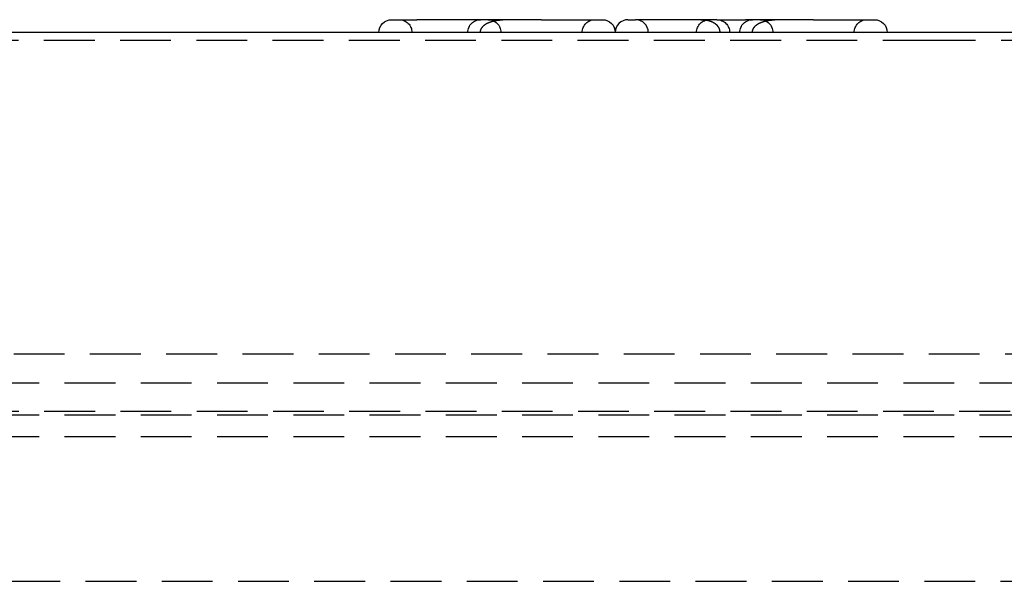
# Model space of a CAD drawing. Extents: x 0 to 1476, y -135 to 582.
# Drawn here: x 1281 to 1378, y 527 to 582 of the extents above; entities that cross this region are included whole.
import ezdxf

# ---------------------------------------------------------------- set-up
doc = ezdxf.new("R2010")
doc.units = 0
doc.header["$LTSCALE"] = 20
doc.linetypes.add('AUSGEZOGEN', pattern=[0])
doc.linetypes.add('VERDECKT', pattern=[0.375, 0.25, -0.125])
doc.layers.get('0').update_dxf_attribs({"linetype": 'AUSGEZOGEN'})
doc.layers.add('STEMPEL', color=3, linetype='AUSGEZOGEN')

# ---------------------------------------------------------------- blocks, each defined once
blk = doc.blocks.new('A$CE74BD4DA')
at = {"color": 3, "linetype": 'AUSGEZOGEN', "extrusion": (-2e-16, 1, -2e-16)}
for p, q in [((-22.83868, 115.25), (-20.33868, 115.25)), ((-8.08868, 115.25), (-20.33868, 115.25)), ((-8.08868, 115.25), (-2.08868, 115.25)), ((0.41132, 115.25), (1.16132, 115.25)), ((5.92101, 115.25), (1.16132, 115.25)), ((8.03531, 115.25), (5.92101, 115.25)), ((9.14382, 115.25), (8.03531, 115.25)), ((9.14382, 115.25), (11.9629, 115.25)), ((18.66132, 115.25), (11.9629, 115.25)), ((18.66132, 115.25), (24.66132, 115.25)), ((30.46347, 114), (-79.60488, 114)), ((79.60488, 114), (30.46347, 114))]:
    blk.add_line(p, q, dxfattribs=at)
at = {"color": 1, "linetype": 'VERDECKT', "extrusion": (-2e-16, 1, -2e-16)}
for p, q in [((30.46347, 113.2), (-79.60488, 113.2)), ((79.60488, 113.2), (30.46347, 113.2)), ((110, 82.35152), (-110, 82.35152)), ((-130, 79.5231), (130, 79.5231)), ((128, 76.69467), (-128, 76.69467)), ((-115, 76.36753), (115, 76.36753)), ((-115, 74.24621), (115, 74.24621)), ((-67.9378, 60), (67.9378, 60))]:
    blk.add_line(p, q, dxfattribs=at)
at = {"color": 1}
for points in [[(-10.9934, 115.25, 0), (-11.0053, 115.25, 0), (-11.0172, 115.25, 0), (-11.0291, 115.25, 0), (-11.0409, 115.25, 0), (-11.0528, 115.25, 0), (-11.0646, 115.25, 0), (-11.0764, 115.25, 0), (-11.0881, 115.25, 0), (-11.0999, 115.25, 0), (-11.1116, 115.25, 0), (-11.1233, 115.25, 0), (-11.135, 115.249, 0), (-11.1467, 115.249, 0), (-11.1584, 115.249, 0), (-11.17, 115.249, 0), (-11.1816, 115.249, 0), (-11.1932, 115.249, 0), (-11.2048, 115.249, 0), (-11.2164, 115.249, 0), (-11.2279, 115.248, 0), (-11.2394, 115.248, 0), (-11.2509, 115.248, 0), (-11.2624, 115.248, 0), (-11.2739, 115.248, 0), (-11.2853, 115.247, 0), (-11.2968, 115.247, 0), (-11.3082, 115.247, 0), (-11.3196, 115.247, 0), (-11.3309, 115.246, 0), (-11.3423, 115.246, 0), (-11.3536, 115.246, 0), (-11.3649, 115.246, 0), (-11.3762, 115.245, 0), (-11.3875, 115.245, 0), (-11.3987, 115.245, 0), (-11.41, 115.245, 0), (-11.4212, 115.244, 0), (-11.4324, 115.244, 0), (-11.4436, 115.244, 0), (-11.4547, 115.243, 0), (-11.4659, 115.243, 0), (-11.477, 115.242, 0), (-11.4881, 115.242, 0), (-11.4992, 115.242, 0), (-11.5102, 115.241, 0), (-11.5213, 115.241, 0), (-11.5323, 115.24, 0), (-11.5433, 115.24, 0), (-11.5543, 115.24, 0), (-11.5652, 115.239, 0), (-11.5762, 115.239, 0), (-11.5871, 115.238, 0), (-11.598, 115.238, 0), (-11.6089, 115.237, 0), (-11.6198, 115.237, 0), (-11.6306, 115.236, 0), (-11.6415, 115.236, 0), (-11.6523, 115.235, 0), (-11.6631, 115.235, 0), (-11.6738, 115.234, 0), (-11.6846, 115.234, 0), (-11.6953, 115.233, 0), (-11.706, 115.233, 0), (-11.7167, 115.232, 0), (-11.7274, 115.231, 0), (-11.7381, 115.231, 0), (-11.7487, 115.23, 0), (-11.7593, 115.229, 0), (-11.7699, 115.229, 0), (-11.7805, 115.228, 0), (-11.7911, 115.228, 0), (-11.8016, 115.227, 0), (-11.8121, 115.226, 0), (-11.8226, 115.225, 0), (-11.8331, 115.225, 0), (-11.8436, 115.224, 0), (-11.854, 115.223, 0), (-11.8645, 115.223, 0), (-11.8749, 115.222, 0), (-11.8853, 115.221, 0), (-11.8956, 115.22, 0), (-11.906, 115.22, 0), (-11.9163, 115.219, 0), (-11.9266, 115.218, 0), (-11.9369, 115.217, 0), (-11.9472, 115.216, 0), (-11.9575, 115.216, 0), (-11.9677, 115.215, 0), (-11.9779, 115.214, 0), (-11.9881, 115.213, 0), (-11.9983, 115.212, 0), (-12.0084, 115.211, 0), (-12.0186, 115.21, 0), (-12.0287, 115.209, 0), (-12.0388, 115.208, 0), (-12.0489, 115.208, 0), (-12.059, 115.207, 0), (-12.069, 115.206, 0), (-12.079, 115.205, 0), (-12.089, 115.204, 0), (-12.099, 115.203, 0), (-12.109, 115.202, 0), (-12.1189, 115.201, 0), (-12.1289, 115.2, 0), (-12.1388, 115.199, 0), (-12.1487, 115.197, 0), (-12.1585, 115.196, 0), (-12.1684, 115.195, 0), (-12.1782, 115.194, 0), (-12.188, 115.193, 0), (-12.1978, 115.192, 0), (-12.2076, 115.191, 0), (-12.2174, 115.19, 0), (-12.2271, 115.189, 0), (-12.2368, 115.187, 0), (-12.2465, 115.186, 0), (-12.2562, 115.185, 0), (-12.2659, 115.184, 0), (-12.2755, 115.183, 0), (-12.2851, 115.181, 0), (-12.2947, 115.18, 0), (-12.3043, 115.179, 0), (-12.3139, 115.178, 0), (-12.3234, 115.176, 0), (-12.3329, 115.175, 0), (-12.3425, 115.174, 0), (-12.3519, 115.173, 0), (-12.3614, 115.171, 0), (-12.3709, 115.17, 0), (-12.3803, 115.168, 0), (-12.3897, 115.167, 0), (-12.3991, 115.166, 0), (-12.4085, 115.164, 0), (-12.4178, 115.163, 0), (-12.4272, 115.162, 0), (-12.4365, 115.16, 0), (-12.4458, 115.159, 0), (-12.4551, 115.157, 0), (-12.4643, 115.156, 0), (-12.4736, 115.154, 0), (-12.4828, 115.153, 0), (-12.492, 115.151, 0), (-12.5012, 115.15, 0), (-12.5103, 115.148, 0), (-12.5195, 115.147, 0), (-12.5286, 115.145, 0), (-12.5377, 115.143, 0), (-12.5468, 115.142, 0), (-12.5559, 115.14, 0), (-12.5649, 115.139, 0), (-12.5739, 115.137, 0), (-12.5829, 115.135, 0), (-12.5919, 115.134, 0), (-12.6009, 115.132, 0), (-12.6099, 115.13, 0), (-12.6188, 115.129, 0), (-12.6277, 115.127, 0), (-12.6366, 115.125, 0), (-12.6455, 115.124, 0), (-12.6543, 115.122, 0), (-12.6632, 115.12, 0), (-12.672, 115.118, 0), (-12.6808, 115.116, 0), (-12.6896, 115.115, 0), (-12.6983, 115.113, 0), (-12.7071, 115.111, 0), (-12.7158, 115.109, 0), (-12.7245, 115.107, 0), (-12.7332, 115.105, 0), (-12.7419, 115.103, 0), (-12.7505, 115.102, 0), (-12.7591, 115.1, 0), (-12.7677, 115.098, 0), (-12.7763, 115.096, 0), (-12.7849, 115.094, 0), (-12.7934, 115.092, 0), (-12.802, 115.09, 0), (-12.8105, 115.088, 0), (-12.819, 115.086, 0), (-12.8275, 115.084, 0), (-12.8359, 115.082, 0), (-12.8444, 115.08, 0), (-12.8528, 115.077, 0), (-12.8612, 115.075, 0), (-12.8695, 115.073, 0), (-12.8779, 115.071, 0), (-12.8862, 115.069, 0), (-12.8946, 115.067, 0), (-12.9028, 115.065, 0), (-12.9111, 115.062, 0), (-12.9193, 115.06, 0), (-12.9275, 115.058, 0), (-12.9357, 115.056, 0), (-12.9438, 115.054, 0), (-12.9519, 115.051, 0), (-12.96, 115.049, 0), (-12.968, 115.047, 0), (-12.976, 115.045, 0), (-12.984, 115.042, 0), (-12.992, 115.04, 0), (-12.9999, 115.038, 0), (-13.0078, 115.035, 0), (-13.0157, 115.033, 0), (-13.0235, 115.031, 0), (-13.0313, 115.028, 0), (-13.0391, 115.026, 0), (-13.0469, 115.023, 0), (-13.0546, 115.021, 0), (-13.0623, 115.019, 0), (-13.07, 115.016, 0), (-13.0776, 115.014, 0), (-13.0852, 115.011, 0), (-13.0928, 115.009, 0), (-13.1003, 115.006, 0), (-13.1079, 115.004, 0), (-13.1153, 115.002, 0), (-13.1228, 114.999, 0), (-13.1303, 114.996, 0), (-13.1377, 114.994, 0), (-13.145, 114.991, 0), (-13.1524, 114.989, 0), (-13.1597, 114.986, 0), (-13.167, 114.984, 0), (-13.1743, 114.981, 0), (-13.1815, 114.979, 0), (-13.1887, 114.976, 0), (-13.1959, 114.973, 0), (-13.203, 114.971, 0), (-13.2102, 114.968, 0), (-13.2173, 114.965, 0), (-13.2243, 114.963, 0), (-13.2314, 114.96, 0), (-13.2384, 114.957, 0), (-13.2453, 114.955, 0), (-13.2523, 114.952, 0), (-13.2592, 114.949, 0), (-13.2661, 114.947, 0), (-13.273, 114.944, 0), (-13.2798, 114.941, 0), (-13.2866, 114.938, 0), (-13.2934, 114.936, 0), (-13.3002, 114.933, 0), (-13.3069, 114.93, 0), (-13.3136, 114.927, 0), (-13.3203, 114.924, 0), (-13.3269, 114.922, 0), (-13.3335, 114.919, 0), (-13.3401, 114.916, 0), (-13.3467, 114.913, 0), (-13.3532, 114.91, 0), (-13.3597, 114.907, 0), (-13.3662, 114.904, 0), (-13.3726, 114.902, 0), (-13.379, 114.899, 0), (-13.3854, 114.896, 0), (-13.3918, 114.893, 0), (-13.3981, 114.89, 0), (-13.4044, 114.887, 0), (-13.4107, 114.884, 0), (-13.417, 114.881, 0), (-13.4232, 114.878, 0), (-13.4294, 114.875, 0), (-13.4356, 114.872, 0), (-13.4417, 114.869, 0), (-13.4478, 114.866, 0), (-13.4539, 114.863, 0), (-13.46, 114.86, 0), (-13.466, 114.857, 0), (-13.472, 114.854, 0), (-13.478, 114.851, 0), (-13.4839, 114.848, 0), (-13.4899, 114.845, 0), (-13.4958, 114.841, 0), (-13.5016, 114.838, 0), (-13.5075, 114.835, 0), (-13.5133, 114.832, 0), (-13.5191, 114.829, 0), (-13.5248, 114.826, 0), (-13.5306, 114.823, 0), (-13.5363, 114.819, 0), (-13.542, 114.816, 0), (-13.5476, 114.813, 0), (-13.5532, 114.81, 0), (-13.5588, 114.807, 0), (-13.5644, 114.803, 0), (-13.57, 114.8, 0), (-13.5755, 114.797, 0), (-13.581, 114.794, 0), (-13.5864, 114.79, 0), (-13.5919, 114.787, 0), (-13.5973, 114.784, 0), (-13.6027, 114.781, 0), (-13.608, 114.777, 0), (-13.6133, 114.774, 0), (-13.6187, 114.771, 0), (-13.6239, 114.767, 0), (-13.6292, 114.764, 0), (-13.6344, 114.761, 0), (-13.6396, 114.757, 0), (-13.6448, 114.754, 0), (-13.6499, 114.751, 0), (-13.6551, 114.747, 0), (-13.6602, 114.744, 0), (-13.6654, 114.74, 0), (-13.6705, 114.737, 0), (-13.6756, 114.733, 0), (-13.6807, 114.73, 0), (-13.6858, 114.726, 0), (-13.6909, 114.723, 0), (-13.696, 114.719, 0), (-13.7011, 114.716, 0), (-13.7061, 114.712, 0), (-13.7112, 114.708, 0), (-13.7162, 114.705, 0), (-13.7212, 114.701, 0), (-13.7263, 114.697, 0), (-13.7313, 114.693, 0), (-13.7362, 114.69, 0), (-13.7412, 114.686, 0), (-13.7462, 114.682, 0), (-13.7511, 114.678, 0), (-13.7561, 114.674, 0), (-13.761, 114.67, 0), (-13.7659, 114.667, 0), (-13.7708, 114.663, 0), (-13.7757, 114.659, 0), (-13.7805, 114.655, 0), (-13.7854, 114.651, 0), (-13.7902, 114.647, 0), (-13.795, 114.643, 0), (-13.7998, 114.638, 0), (-13.8046, 114.634, 0), (-13.8093, 114.63, 0), (-13.8141, 114.626, 0), (-13.8188, 114.622, 0), (-13.8235, 114.618, 0), (-13.8282, 114.614, 0), (-13.8328, 114.609, 0), (-13.8375, 114.605, 0), (-13.8421, 114.601, 0), (-13.8467, 114.596, 0), (-13.8513, 114.592, 0), (-13.8558, 114.588, 0), (-13.8603, 114.583, 0), (-13.8649, 114.579, 0), (-13.8693, 114.575, 0), (-13.8738, 114.57, 0), (-13.8783, 114.566, 0), (-13.8827, 114.561, 0), (-13.8871, 114.557, 0), (-13.8914, 114.552, 0), (-13.8958, 114.547, 0), (-13.9001, 114.543, 0), (-13.9044, 114.538, 0), (-13.9087, 114.534, 0), (-13.9129, 114.529, 0), (-13.9171, 114.524, 0), (-13.9213, 114.519, 0), (-13.9255, 114.515, 0), (-13.9296, 114.51, 0), (-13.9337, 114.505, 0), (-13.9378, 114.5, 0), (-13.9419, 114.495, 0), (-13.9459, 114.491, 0), (-13.9499, 114.486, 0), (-13.9538, 114.481, 0), (-13.9578, 114.476, 0), (-13.9617, 114.471, 0), (-13.9655, 114.466, 0), (-13.9694, 114.461, 0), (-13.9732, 114.456, 0), (-13.977, 114.451, 0), (-13.9807, 114.445, 0), (-13.9844, 114.44, 0), (-13.9881, 114.435, 0), (-13.9918, 114.43, 0), (-13.9954, 114.425, 0), (-13.999, 114.419, 0), (-14.0026, 114.414, 0), (-14.0061, 114.409, 0), (-14.0096, 114.404, 0), (-14.013, 114.398, 0), (-14.0164, 114.393, 0), (-14.0198, 114.387, 0), (-14.0232, 114.382, 0), (-14.0265, 114.376, 0), (-14.0297, 114.371, 0), (-14.0329, 114.365, 0), (-14.0361, 114.36, 0), (-14.0393, 114.354, 0), (-14.0424, 114.349, 0), (-14.0455, 114.343, 0), (-14.0485, 114.337, 0), (-14.0515, 114.332, 0), (-14.0544, 114.326, 0), (-14.0573, 114.32, 0), (-14.0602, 114.314, 0), (-14.063, 114.309, 0), (-14.0657, 114.303, 0), (-14.0685, 114.297, 0), (-14.0711, 114.291, 0), (-14.0738, 114.285, 0), (-14.0763, 114.279, 0), (-14.0789, 114.273, 0), (-14.0814, 114.267, 0), (-14.0838, 114.261, 0), (-14.0862, 114.255, 0), (-14.0885, 114.249, 0), (-14.0908, 114.243, 0), (-14.0931, 114.237, 0), (-14.0953, 114.231, 0), (-14.0974, 114.225, 0), (-14.0995, 114.218, 0), (-14.1015, 114.212, 0), (-14.1035, 114.206, 0), (-14.1054, 114.2, 0), (-14.1073, 114.194, 0), (-14.1091, 114.187, 0), (-14.1108, 114.181, 0), (-14.1125, 114.175, 0), (-14.1141, 114.168, 0), (-14.1157, 114.162, 0), (-14.1172, 114.156, 0), (-14.1187, 114.149, 0), (-14.1201, 114.143, 0), (-14.1214, 114.137, 0), (-14.1227, 114.13, 0), (-14.1239, 114.124, 0), (-14.1251, 114.117, 0), (-14.1262, 114.111, 0), (-14.1272, 114.105, 0), (-14.1282, 114.098, 0), (-14.1291, 114.092, 0), (-14.13, 114.085, 0), (-14.1308, 114.079, 0), (-14.1315, 114.072, 0), (-14.1322, 114.066, 0), (-14.1328, 114.059, 0), (-14.1333, 114.053, 0), (-14.1338, 114.046, 0), (-14.1342, 114.04, 0), (-14.1346, 114.033, 0), (-14.1349, 114.026, 0), (-14.1351, 114.02, 0), (-14.1352, 114.013, 0), (-14.1353, 114.007, 0), (-14.1354, 114, 0)], [(7.57012, 115.25, 0), (7.57578, 115.25, 0), (7.58144, 115.25, 0), (7.5871, 115.25, 0), (7.59276, 115.25, 0), (7.59842, 115.25, 0), (7.60408, 115.25, 0), (7.60974, 115.25, 0), (7.61539, 115.25, 0), (7.62105, 115.25, 0), (7.62671, 115.25, 0), (7.63237, 115.25, 0), (7.63803, 115.25, 0), (7.64369, 115.249, 0), (7.64934, 115.249, 0), (7.655, 115.249, 0), (7.66066, 115.249, 0), (7.66631, 115.249, 0), (7.67197, 115.249, 0), (7.67763, 115.249, 0), (7.68328, 115.249, 0), (7.68894, 115.249, 0), (7.6946, 115.248, 0), (7.70025, 115.248, 0), (7.70591, 115.248, 0), (7.71156, 115.248, 0), (7.71721, 115.248, 0), (7.72287, 115.248, 0), (7.72852, 115.247, 0), (7.73417, 115.247, 0), (7.73983, 115.247, 0), (7.74548, 115.247, 0), (7.75113, 115.247, 0), (7.75678, 115.246, 0), (7.76243, 115.246, 0), (7.76808, 115.246, 0), (7.77373, 115.246, 0), (7.77938, 115.245, 0), (7.78503, 115.245, 0), (7.79067, 115.245, 0), (7.79632, 115.245, 0), (7.80197, 115.244, 0), (7.80761, 115.244, 0), (7.81325, 115.244, 0), (7.8189, 115.243, 0), (7.82454, 115.243, 0), (7.83018, 115.243, 0), (7.83582, 115.242, 0), (7.84146, 115.242, 0), (7.8471, 115.242, 0), (7.85274, 115.241, 0), (7.85838, 115.241, 0), (7.86402, 115.24, 0), (7.86965, 115.24, 0), (7.87529, 115.24, 0), (7.88092, 115.239, 0), (7.88656, 115.239, 0), (7.89219, 115.238, 0), (7.89782, 115.238, 0), (7.90345, 115.237, 0), (7.90908, 115.237, 0), (7.91471, 115.237, 0), (7.92034, 115.236, 0), (7.92596, 115.236, 0), (7.93159, 115.235, 0), (7.93721, 115.235, 0), (7.94283, 115.234, 0), (7.94845, 115.233, 0), (7.95408, 115.233, 0), (7.95969, 115.232, 0), (7.96531, 115.232, 0), (7.97093, 115.231, 0), (7.97654, 115.231, 0), (7.98216, 115.23, 0), (7.98777, 115.229, 0), (7.99338, 115.229, 0), (7.99899, 115.228, 0), (8.0046, 115.228, 0), (8.01021, 115.227, 0), (8.01581, 115.226, 0), (8.02142, 115.226, 0), (8.02702, 115.225, 0), (8.03262, 115.224, 0), (8.03822, 115.224, 0), (8.04382, 115.223, 0), (8.04942, 115.222, 0), (8.05502, 115.221, 0), (8.06061, 115.221, 0), (8.0662, 115.22, 0), (8.07179, 115.219, 0), (8.07738, 115.218, 0), (8.08297, 115.218, 0), (8.08856, 115.217, 0), (8.09414, 115.216, 0), (8.09973, 115.215, 0), (8.10531, 115.214, 0), (8.11089, 115.214, 0), (8.11646, 115.213, 0), (8.12204, 115.212, 0), (8.12761, 115.211, 0), (8.13319, 115.21, 0), (8.13876, 115.209, 0), (8.14433, 115.208, 0), (8.14989, 115.207, 0), (8.15546, 115.206, 0), (8.16102, 115.206, 0), (8.16658, 115.205, 0), (8.17214, 115.204, 0), (8.1777, 115.203, 0), (8.18326, 115.202, 0), (8.18881, 115.201, 0), (8.19436, 115.2, 0), (8.19991, 115.199, 0), (8.20546, 115.198, 0), (8.211, 115.196, 0), (8.21655, 115.195, 0), (8.22209, 115.194, 0), (8.22762, 115.193, 0), (8.23316, 115.192, 0), (8.23869, 115.191, 0), (8.24422, 115.19, 0), (8.24974, 115.189, 0), (8.25527, 115.188, 0), (8.26079, 115.186, 0), (8.2663, 115.185, 0), (8.27182, 115.184, 0), (8.27733, 115.183, 0), (8.28283, 115.182, 0), (8.28834, 115.18, 0), (8.29384, 115.179, 0), (8.29934, 115.178, 0), (8.30483, 115.177, 0), (8.31032, 115.175, 0), (8.31581, 115.174, 0), (8.32129, 115.173, 0), (8.32677, 115.171, 0), (8.33225, 115.17, 0), (8.33772, 115.169, 0), (8.34319, 115.167, 0), (8.34865, 115.166, 0), (8.35411, 115.165, 0), (8.35957, 115.163, 0), (8.36502, 115.162, 0), (8.37047, 115.16, 0), (8.37591, 115.159, 0), (8.38135, 115.157, 0), (8.38679, 115.156, 0), (8.39222, 115.154, 0), (8.39765, 115.153, 0), (8.40307, 115.151, 0), (8.40849, 115.15, 0), (8.4139, 115.148, 0), (8.41931, 115.147, 0), (8.42472, 115.145, 0), (8.43012, 115.144, 0), (8.43551, 115.142, 0), (8.4409, 115.14, 0), (8.44629, 115.139, 0), (8.45167, 115.137, 0), (8.45705, 115.135, 0), (8.46242, 115.134, 0), (8.46778, 115.132, 0), (8.47314, 115.13, 0), (8.4785, 115.129, 0), (8.48385, 115.127, 0), (8.48919, 115.125, 0), (8.49454, 115.123, 0), (8.49987, 115.122, 0), (8.5052, 115.12, 0), (8.51052, 115.118, 0), (8.51584, 115.116, 0), (8.52115, 115.114, 0), (8.52646, 115.112, 0), (8.53176, 115.111, 0), (8.53706, 115.109, 0), (8.54235, 115.107, 0), (8.54763, 115.105, 0), (8.55291, 115.103, 0), (8.55818, 115.101, 0), (8.56345, 115.099, 0), (8.56871, 115.097, 0), (8.57396, 115.095, 0), (8.57921, 115.093, 0), (8.58446, 115.091, 0), (8.58969, 115.089, 0), (8.59492, 115.087, 0), (8.60014, 115.085, 0), (8.60536, 115.083, 0), (8.61057, 115.081, 0), (8.61577, 115.078, 0), (8.62097, 115.076, 0), (8.62616, 115.074, 0), (8.63135, 115.072, 0), (8.63652, 115.07, 0), (8.64169, 115.068, 0), (8.64686, 115.065, 0), (8.65201, 115.063, 0), (8.65716, 115.061, 0), (8.6623, 115.059, 0), (8.66744, 115.056, 0), (8.67257, 115.054, 0), (8.67769, 115.052, 0), (8.6828, 115.049, 0), (8.68791, 115.047, 0), (8.69301, 115.045, 0), (8.6981, 115.042, 0), (8.70319, 115.04, 0), (8.70826, 115.037, 0), (8.71333, 115.035, 0), (8.7184, 115.032, 0), (8.72345, 115.03, 0), (8.7285, 115.028, 0), (8.73353, 115.025, 0), (8.73856, 115.023, 0), (8.74358, 115.02, 0), (8.74859, 115.017, 0), (8.75358, 115.015, 0), (8.75857, 115.012, 0), (8.76355, 115.01, 0), (8.76852, 115.007, 0), (8.77348, 115.004, 0), (8.77843, 115.002, 0), (8.78337, 114.999, 0), (8.7883, 114.996, 0), (8.79322, 114.994, 0), (8.79812, 114.991, 0), (8.80302, 114.988, 0), (8.80791, 114.985, 0), (8.81279, 114.983, 0), (8.81765, 114.98, 0), (8.82251, 114.977, 0), (8.82735, 114.974, 0), (8.83218, 114.971, 0), (8.83701, 114.969, 0), (8.84182, 114.966, 0), (8.84662, 114.963, 0), (8.8514, 114.96, 0), (8.85618, 114.957, 0), (8.86095, 114.954, 0), (8.8657, 114.951, 0), (8.87044, 114.948, 0), (8.87517, 114.945, 0), (8.87989, 114.942, 0), (8.8846, 114.939, 0), (8.88929, 114.936, 0), (8.89397, 114.933, 0), (8.89864, 114.93, 0), (8.9033, 114.927, 0), (8.90795, 114.924, 0), (8.91258, 114.92, 0), (8.9172, 114.917, 0), (8.92181, 114.914, 0), (8.9264, 114.911, 0), (8.93098, 114.908, 0), (8.93555, 114.904, 0), (8.94011, 114.901, 0), (8.94465, 114.898, 0), (8.94918, 114.895, 0), (8.9537, 114.891, 0), (8.9582, 114.888, 0), (8.96269, 114.885, 0), (8.96717, 114.881, 0), (8.97163, 114.878, 0), (8.97608, 114.875, 0), (8.98051, 114.871, 0), (8.98493, 114.868, 0), (8.98934, 114.864, 0), (8.99374, 114.861, 0), (8.99811, 114.858, 0), (9.00248, 114.854, 0), (9.00683, 114.851, 0), (9.01117, 114.847, 0), (9.01549, 114.844, 0), (9.01979, 114.84, 0), (9.02409, 114.836, 0), (9.02836, 114.833, 0), (9.03263, 114.829, 0), (9.03687, 114.826, 0), (9.04111, 114.822, 0), (9.04532, 114.818, 0), (9.04953, 114.815, 0), (9.05371, 114.811, 0), (9.05789, 114.807, 0), (9.06204, 114.803, 0), (9.06618, 114.8, 0), (9.07031, 114.796, 0), (9.07442, 114.792, 0), (9.07851, 114.788, 0), (9.08259, 114.784, 0), (9.08665, 114.781, 0), (9.0907, 114.777, 0), (9.09473, 114.773, 0), (9.09874, 114.769, 0), (9.10274, 114.765, 0), (9.10672, 114.761, 0), (9.11068, 114.757, 0), (9.11463, 114.753, 0), (9.11856, 114.749, 0), (9.12247, 114.745, 0), (9.12637, 114.741, 0), (9.13025, 114.737, 0), (9.13411, 114.733, 0), (9.13796, 114.729, 0), (9.14178, 114.725, 0), (9.14559, 114.721, 0), (9.14937, 114.717, 0), (9.15314, 114.712, 0), (9.15689, 114.708, 0), (9.16061, 114.704, 0), (9.16432, 114.7, 0), (9.168, 114.696, 0), (9.17167, 114.692, 0), (9.17531, 114.687, 0), (9.17894, 114.683, 0), (9.18254, 114.679, 0), (9.18612, 114.674, 0), (9.18968, 114.67, 0), (9.19322, 114.666, 0), (9.19674, 114.662, 0), (9.20024, 114.657, 0), (9.20372, 114.653, 0), (9.20717, 114.648, 0), (9.21061, 114.644, 0), (9.21402, 114.64, 0), (9.21741, 114.635, 0), (9.22078, 114.631, 0), (9.22413, 114.626, 0), (9.22746, 114.622, 0), (9.23076, 114.617, 0), (9.23404, 114.613, 0), (9.2373, 114.608, 0), (9.24054, 114.604, 0), (9.24375, 114.599, 0), (9.24695, 114.595, 0), (9.25012, 114.59, 0), (9.25327, 114.586, 0), (9.25639, 114.581, 0), (9.25949, 114.576, 0), (9.26257, 114.572, 0), (9.26563, 114.567, 0), (9.26866, 114.562, 0), (9.27167, 114.558, 0), (9.27466, 114.553, 0), (9.27762, 114.548, 0), (9.28056, 114.544, 0), (9.28348, 114.539, 0), (9.28637, 114.534, 0), (9.28924, 114.529, 0), (9.29208, 114.525, 0), (9.2949, 114.52, 0), (9.2977, 114.515, 0), (9.30047, 114.51, 0), (9.30322, 114.505, 0), (9.30595, 114.5, 0), (9.30865, 114.496, 0), (9.31132, 114.491, 0), (9.31397, 114.486, 0), (9.3166, 114.481, 0), (9.3192, 114.476, 0), (9.32178, 114.471, 0), (9.32433, 114.466, 0), (9.32685, 114.461, 0), (9.32935, 114.456, 0), (9.33183, 114.451, 0), (9.33428, 114.446, 0), (9.33671, 114.441, 0), (9.33911, 114.436, 0), (9.34148, 114.431, 0), (9.34383, 114.426, 0), (9.34615, 114.421, 0), (9.34845, 114.416, 0), (9.35072, 114.411, 0), (9.35297, 114.406, 0), (9.35518, 114.4, 0), (9.35738, 114.395, 0), (9.35954, 114.39, 0), (9.36168, 114.385, 0), (9.36379, 114.38, 0), (9.36588, 114.375, 0), (9.36794, 114.369, 0), (9.36997, 114.364, 0), (9.37196, 114.359, 0), (9.37394, 114.354, 0), (9.37588, 114.349, 0), (9.37779, 114.343, 0), (9.37968, 114.338, 0), (9.38153, 114.333, 0), (9.38336, 114.328, 0), (9.38516, 114.322, 0), (9.38692, 114.317, 0), (9.38866, 114.312, 0), (9.39037, 114.306, 0), (9.39206, 114.301, 0), (9.39371, 114.296, 0), (9.39533, 114.29, 0), (9.39693, 114.285, 0), (9.39849, 114.28, 0), (9.40003, 114.274, 0), (9.40153, 114.269, 0), (9.40301, 114.264, 0), (9.40445, 114.258, 0), (9.40587, 114.253, 0), (9.40726, 114.248, 0), (9.40862, 114.242, 0), (9.40995, 114.237, 0), (9.41125, 114.231, 0), (9.41252, 114.226, 0), (9.41376, 114.221, 0), (9.41497, 114.215, 0), (9.41615, 114.21, 0), (9.4173, 114.204, 0), (9.41842, 114.199, 0), (9.41951, 114.193, 0), (9.42057, 114.188, 0), (9.4216, 114.183, 0), (9.4226, 114.177, 0), (9.42357, 114.172, 0), (9.42451, 114.166, 0), (9.42542, 114.161, 0), (9.4263, 114.155, 0), (9.42714, 114.15, 0), (9.42796, 114.144, 0), (9.42875, 114.139, 0), (9.42951, 114.133, 0), (9.43024, 114.128, 0), (9.43093, 114.122, 0), (9.4316, 114.117, 0), (9.43224, 114.111, 0), (9.43284, 114.106, 0), (9.43342, 114.1, 0), (9.43396, 114.095, 0), (9.43447, 114.089, 0), (9.43496, 114.084, 0), (9.43541, 114.078, 0), (9.43583, 114.072, 0), (9.43622, 114.067, 0), (9.43658, 114.061, 0), (9.43691, 114.056, 0), (9.4372, 114.05, 0), (9.43747, 114.045, 0), (9.4377, 114.039, 0), (9.43791, 114.034, 0), (9.43808, 114.028, 0), (9.43822, 114.022, 0), (9.43833, 114.017, 0), (9.43841, 114.011, 0), (9.43846, 114.006, 0), (9.43847, 114, 0)], [(15.7566, 115.25, 0), (15.7447, 115.25, 0), (15.7328, 115.25, 0), (15.7209, 115.25, 0), (15.7091, 115.25, 0), (15.6972, 115.25, 0), (15.6854, 115.25, 0), (15.6736, 115.25, 0), (15.6619, 115.25, 0), (15.6501, 115.25, 0), (15.6384, 115.25, 0), (15.6267, 115.25, 0), (15.615, 115.249, 0), (15.6033, 115.249, 0), (15.5916, 115.249, 0), (15.58, 115.249, 0), (15.5684, 115.249, 0), (15.5568, 115.249, 0), (15.5452, 115.249, 0), (15.5336, 115.249, 0), (15.5221, 115.248, 0), (15.5106, 115.248, 0), (15.4991, 115.248, 0), (15.4876, 115.248, 0), (15.4761, 115.248, 0), (15.4647, 115.247, 0), (15.4532, 115.247, 0), (15.4418, 115.247, 0), (15.4304, 115.247, 0), (15.4191, 115.246, 0), (15.4077, 115.246, 0), (15.3964, 115.246, 0), (15.3851, 115.246, 0), (15.3738, 115.245, 0), (15.3625, 115.245, 0), (15.3513, 115.245, 0), (15.34, 115.245, 0), (15.3288, 115.244, 0), (15.3176, 115.244, 0), (15.3064, 115.244, 0), (15.2953, 115.243, 0), (15.2841, 115.243, 0), (15.273, 115.242, 0), (15.2619, 115.242, 0), (15.2508, 115.242, 0), (15.2398, 115.241, 0), (15.2287, 115.241, 0), (15.2177, 115.24, 0), (15.2067, 115.24, 0), (15.1957, 115.24, 0), (15.1848, 115.239, 0), (15.1738, 115.239, 0), (15.1629, 115.238, 0), (15.152, 115.238, 0), (15.1411, 115.237, 0), (15.1302, 115.237, 0), (15.1194, 115.236, 0), (15.1085, 115.236, 0), (15.0977, 115.235, 0), (15.0869, 115.235, 0), (15.0762, 115.234, 0), (15.0654, 115.234, 0), (15.0547, 115.233, 0), (15.044, 115.233, 0), (15.0333, 115.232, 0), (15.0226, 115.231, 0), (15.0119, 115.231, 0), (15.0013, 115.23, 0), (14.9907, 115.229, 0), (14.9801, 115.229, 0), (14.9695, 115.228, 0), (14.9589, 115.228, 0), (14.9484, 115.227, 0), (14.9379, 115.226, 0), (14.9274, 115.225, 0), (14.9169, 115.225, 0), (14.9064, 115.224, 0), (14.896, 115.223, 0), (14.8855, 115.223, 0), (14.8751, 115.222, 0), (14.8647, 115.221, 0), (14.8544, 115.22, 0), (14.844, 115.22, 0), (14.8337, 115.219, 0), (14.8234, 115.218, 0), (14.8131, 115.217, 0), (14.8028, 115.216, 0), (14.7925, 115.216, 0), (14.7823, 115.215, 0), (14.7721, 115.214, 0), (14.7619, 115.213, 0), (14.7517, 115.212, 0), (14.7416, 115.211, 0), (14.7314, 115.21, 0), (14.7213, 115.209, 0), (14.7112, 115.208, 0), (14.7011, 115.208, 0), (14.691, 115.207, 0), (14.681, 115.206, 0), (14.671, 115.205, 0), (14.661, 115.204, 0), (14.651, 115.203, 0), (14.641, 115.202, 0), (14.6311, 115.201, 0), (14.6211, 115.2, 0), (14.6112, 115.199, 0), (14.6013, 115.197, 0), (14.5915, 115.196, 0), (14.5816, 115.195, 0), (14.5718, 115.194, 0), (14.562, 115.193, 0), (14.5522, 115.192, 0), (14.5424, 115.191, 0), (14.5326, 115.19, 0), (14.5229, 115.189, 0), (14.5132, 115.187, 0), (14.5035, 115.186, 0), (14.4938, 115.185, 0), (14.4841, 115.184, 0), (14.4745, 115.183, 0), (14.4649, 115.181, 0), (14.4553, 115.18, 0), (14.4457, 115.179, 0), (14.4361, 115.178, 0), (14.4266, 115.176, 0), (14.4171, 115.175, 0), (14.4075, 115.174, 0), (14.3981, 115.173, 0), (14.3886, 115.171, 0), (14.3791, 115.17, 0), (14.3697, 115.168, 0), (14.3603, 115.167, 0), (14.3509, 115.166, 0), (14.3415, 115.164, 0), (14.3322, 115.163, 0), (14.3228, 115.162, 0), (14.3135, 115.16, 0), (14.3042, 115.159, 0), (14.2949, 115.157, 0), (14.2857, 115.156, 0), (14.2764, 115.154, 0), (14.2672, 115.153, 0), (14.258, 115.151, 0), (14.2488, 115.15, 0), (14.2397, 115.148, 0), (14.2305, 115.147, 0), (14.2214, 115.145, 0), (14.2123, 115.143, 0), (14.2032, 115.142, 0), (14.1941, 115.14, 0), (14.1851, 115.139, 0), (14.1761, 115.137, 0), (14.1671, 115.135, 0), (14.1581, 115.134, 0), (14.1491, 115.132, 0), (14.1401, 115.13, 0), (14.1312, 115.129, 0), (14.1223, 115.127, 0), (14.1134, 115.125, 0), (14.1045, 115.124, 0), (14.0957, 115.122, 0), (14.0868, 115.12, 0), (14.078, 115.118, 0), (14.0692, 115.116, 0), (14.0604, 115.115, 0), (14.0517, 115.113, 0), (14.0429, 115.111, 0), (14.0342, 115.109, 0), (14.0255, 115.107, 0), (14.0168, 115.105, 0), (14.0081, 115.103, 0), (13.9995, 115.102, 0), (13.9909, 115.1, 0), (13.9823, 115.098, 0), (13.9737, 115.096, 0), (13.9651, 115.094, 0), (13.9566, 115.092, 0), (13.948, 115.09, 0), (13.9395, 115.088, 0), (13.931, 115.086, 0), (13.9225, 115.084, 0), (13.9141, 115.082, 0), (13.9056, 115.08, 0), (13.8972, 115.077, 0), (13.8888, 115.075, 0), (13.8805, 115.073, 0), (13.8721, 115.071, 0), (13.8638, 115.069, 0), (13.8554, 115.067, 0), (13.8472, 115.065, 0), (13.8389, 115.062, 0), (13.8307, 115.06, 0), (13.8225, 115.058, 0), (13.8143, 115.056, 0), (13.8062, 115.054, 0), (13.7981, 115.051, 0), (13.79, 115.049, 0), (13.782, 115.047, 0), (13.774, 115.045, 0), (13.766, 115.042, 0), (13.758, 115.04, 0), (13.7501, 115.038, 0), (13.7422, 115.035, 0), (13.7343, 115.033, 0), (13.7265, 115.031, 0), (13.7187, 115.028, 0), (13.7109, 115.026, 0), (13.7031, 115.023, 0), (13.6954, 115.021, 0), (13.6877, 115.019, 0), (13.68, 115.016, 0), (13.6724, 115.014, 0), (13.6648, 115.011, 0), (13.6572, 115.009, 0), (13.6497, 115.006, 0), (13.6421, 115.004, 0), (13.6347, 115.002, 0), (13.6272, 114.999, 0), (13.6197, 114.996, 0), (13.6123, 114.994, 0), (13.605, 114.991, 0), (13.5976, 114.989, 0), (13.5903, 114.986, 0), (13.583, 114.984, 0), (13.5757, 114.981, 0), (13.5685, 114.979, 0), (13.5613, 114.976, 0), (13.5541, 114.973, 0), (13.547, 114.971, 0), (13.5398, 114.968, 0), (13.5327, 114.965, 0), (13.5257, 114.963, 0), (13.5186, 114.96, 0), (13.5116, 114.957, 0), (13.5047, 114.955, 0), (13.4977, 114.952, 0), (13.4908, 114.949, 0), (13.4839, 114.947, 0), (13.477, 114.944, 0), (13.4702, 114.941, 0), (13.4634, 114.938, 0), (13.4566, 114.936, 0), (13.4498, 114.933, 0), (13.4431, 114.93, 0), (13.4364, 114.927, 0), (13.4297, 114.924, 0), (13.4231, 114.922, 0), (13.4165, 114.919, 0), (13.4099, 114.916, 0), (13.4033, 114.913, 0), (13.3968, 114.91, 0), (13.3903, 114.907, 0), (13.3838, 114.904, 0), (13.3774, 114.902, 0), (13.371, 114.899, 0), (13.3646, 114.896, 0), (13.3582, 114.893, 0), (13.3519, 114.89, 0), (13.3456, 114.887, 0), (13.3393, 114.884, 0), (13.333, 114.881, 0), (13.3268, 114.878, 0), (13.3206, 114.875, 0), (13.3144, 114.872, 0), (13.3083, 114.869, 0), (13.3022, 114.866, 0), (13.2961, 114.863, 0), (13.29, 114.86, 0), (13.284, 114.857, 0), (13.278, 114.854, 0), (13.272, 114.851, 0), (13.2661, 114.848, 0), (13.2601, 114.845, 0), (13.2542, 114.841, 0), (13.2484, 114.838, 0), (13.2425, 114.835, 0), (13.2367, 114.832, 0), (13.2309, 114.829, 0), (13.2252, 114.826, 0), (13.2194, 114.823, 0), (13.2137, 114.819, 0), (13.208, 114.816, 0), (13.2024, 114.813, 0), (13.1968, 114.81, 0), (13.1912, 114.807, 0), (13.1856, 114.803, 0), (13.18, 114.8, 0), (13.1745, 114.797, 0), (13.169, 114.794, 0), (13.1636, 114.79, 0), (13.1581, 114.787, 0), (13.1527, 114.784, 0), (13.1473, 114.781, 0), (13.142, 114.777, 0), (13.1367, 114.774, 0), (13.1313, 114.771, 0), (13.1261, 114.767, 0), (13.1208, 114.764, 0), (13.1156, 114.761, 0), (13.1104, 114.757, 0), (13.1052, 114.754, 0), (13.1001, 114.751, 0), (13.0949, 114.747, 0), (13.0898, 114.744, 0), (13.0846, 114.74, 0), (13.0795, 114.737, 0), (13.0744, 114.733, 0), (13.0693, 114.73, 0), (13.0642, 114.726, 0), (13.0591, 114.723, 0), (13.054, 114.719, 0), (13.0489, 114.716, 0), (13.0439, 114.712, 0), (13.0388, 114.708, 0), (13.0338, 114.705, 0), (13.0288, 114.701, 0), (13.0237, 114.697, 0), (13.0187, 114.693, 0), (13.0138, 114.69, 0), (13.0088, 114.686, 0), (13.0038, 114.682, 0), (12.9989, 114.678, 0), (12.9939, 114.674, 0), (12.989, 114.67, 0), (12.9841, 114.667, 0), (12.9792, 114.663, 0), (12.9743, 114.659, 0), (12.9695, 114.655, 0), (12.9646, 114.651, 0), (12.9598, 114.647, 0), (12.955, 114.643, 0), (12.9502, 114.638, 0), (12.9454, 114.634, 0), (12.9407, 114.63, 0), (12.9359, 114.626, 0), (12.9312, 114.622, 0), (12.9265, 114.618, 0), (12.9218, 114.614, 0), (12.9172, 114.609, 0), (12.9125, 114.605, 0), (12.9079, 114.601, 0), (12.9033, 114.596, 0), (12.8987, 114.592, 0), (12.8942, 114.588, 0), (12.8897, 114.583, 0), (12.8851, 114.579, 0), (12.8807, 114.575, 0), (12.8762, 114.57, 0), (12.8717, 114.566, 0), (12.8673, 114.561, 0), (12.8629, 114.557, 0), (12.8586, 114.552, 0), (12.8542, 114.547, 0), (12.8499, 114.543, 0), (12.8456, 114.538, 0), (12.8413, 114.534, 0), (12.8371, 114.529, 0), (12.8329, 114.524, 0), (12.8287, 114.519, 0), (12.8245, 114.515, 0), (12.8204, 114.51, 0), (12.8163, 114.505, 0), (12.8122, 114.5, 0), (12.8081, 114.495, 0), (12.8041, 114.491, 0), (12.8001, 114.486, 0), (12.7962, 114.481, 0), (12.7922, 114.476, 0), (12.7883, 114.471, 0), (12.7845, 114.466, 0), (12.7806, 114.461, 0), (12.7768, 114.456, 0), (12.773, 114.451, 0), (12.7693, 114.445, 0), (12.7656, 114.44, 0), (12.7619, 114.435, 0), (12.7582, 114.43, 0), (12.7546, 114.425, 0), (12.751, 114.419, 0), (12.7474, 114.414, 0), (12.7439, 114.409, 0), (12.7404, 114.404, 0), (12.737, 114.398, 0), (12.7336, 114.393, 0), (12.7302, 114.387, 0), (12.7268, 114.382, 0), (12.7235, 114.376, 0), (12.7203, 114.371, 0), (12.7171, 114.365, 0), (12.7139, 114.36, 0), (12.7107, 114.354, 0), (12.7076, 114.349, 0), (12.7045, 114.343, 0), (12.7015, 114.337, 0), (12.6985, 114.332, 0), (12.6956, 114.326, 0), (12.6927, 114.32, 0), (12.6898, 114.314, 0), (12.687, 114.309, 0), (12.6843, 114.303, 0), (12.6815, 114.297, 0), (12.6789, 114.291, 0), (12.6762, 114.285, 0), (12.6737, 114.279, 0), (12.6711, 114.273, 0), (12.6686, 114.267, 0), (12.6662, 114.261, 0), (12.6638, 114.255, 0), (12.6615, 114.249, 0), (12.6592, 114.243, 0), (12.6569, 114.237, 0), (12.6547, 114.231, 0), (12.6526, 114.225, 0), (12.6505, 114.218, 0), (12.6485, 114.212, 0), (12.6465, 114.206, 0), (12.6446, 114.2, 0), (12.6427, 114.194, 0), (12.6409, 114.187, 0), (12.6392, 114.181, 0), (12.6375, 114.175, 0), (12.6359, 114.168, 0), (12.6343, 114.162, 0), (12.6328, 114.156, 0), (12.6313, 114.149, 0), (12.6299, 114.143, 0), (12.6286, 114.137, 0), (12.6273, 114.13, 0), (12.6261, 114.124, 0), (12.6249, 114.117, 0), (12.6238, 114.111, 0), (12.6228, 114.105, 0), (12.6218, 114.098, 0), (12.6209, 114.092, 0), (12.62, 114.085, 0), (12.6192, 114.079, 0), (12.6185, 114.072, 0), (12.6178, 114.066, 0), (12.6172, 114.059, 0), (12.6167, 114.053, 0), (12.6162, 114.046, 0), (12.6158, 114.04, 0), (12.6154, 114.033, 0), (12.6151, 114.026, 0), (12.6149, 114.02, 0), (12.6148, 114.013, 0), (12.6147, 114.007, 0), (12.6146, 114, 0)]]:
    blk.add_polyline3d(points, dxfattribs=at)
at = {"color": 3, "linetype": 'AUSGEZOGEN', "extrusion": (0, -2e-16, -1)}
for centre, start, end in [((22.83868, 114), 0, 90), ((2.08868, 114), 90, 180), ((-24.66132, 114), 90, 180)]:
    blk.add_arc(centre, 1.25, start, end, dxfattribs=at)
at = {"color": 1, "linetype": 'VERDECKT', "extrusion": (0, -2e-16, -1)}
for centre, start, end in [((22.08868, 114), 90, 180), ((14.08868, 114), 0, 90), ((13.33868, 114), 90, 180), ((2.83868, 114), 0, 90), ((-8.41132, 114), 0, 90), ((-9.16132, 114), 90, 180), ((-12.66132, 114), 0, 90), ((-13.41132, 114), 90, 180), ((-23.91132, 114), 360, 90)]:
    blk.add_arc(centre, 1.25, start, end, dxfattribs=at)
at = {"color": 3, "linetype": 'AUSGEZOGEN'}
for centre, start, end in [((0.41132, 114), 90, 180), ((1.16132, 114), 0, 90)]:
    blk.add_arc(centre, 1.25, start, end, dxfattribs=at)

msp = doc.modelspace()

# ---------------------------------------------------------------- block references
at = {"layer": 'STEMPEL'}
msp.add_blockref('A$CE74BD4DA', (1340.501, 466.758), dxfattribs=at)

doc.saveas('drawing.dxf')
